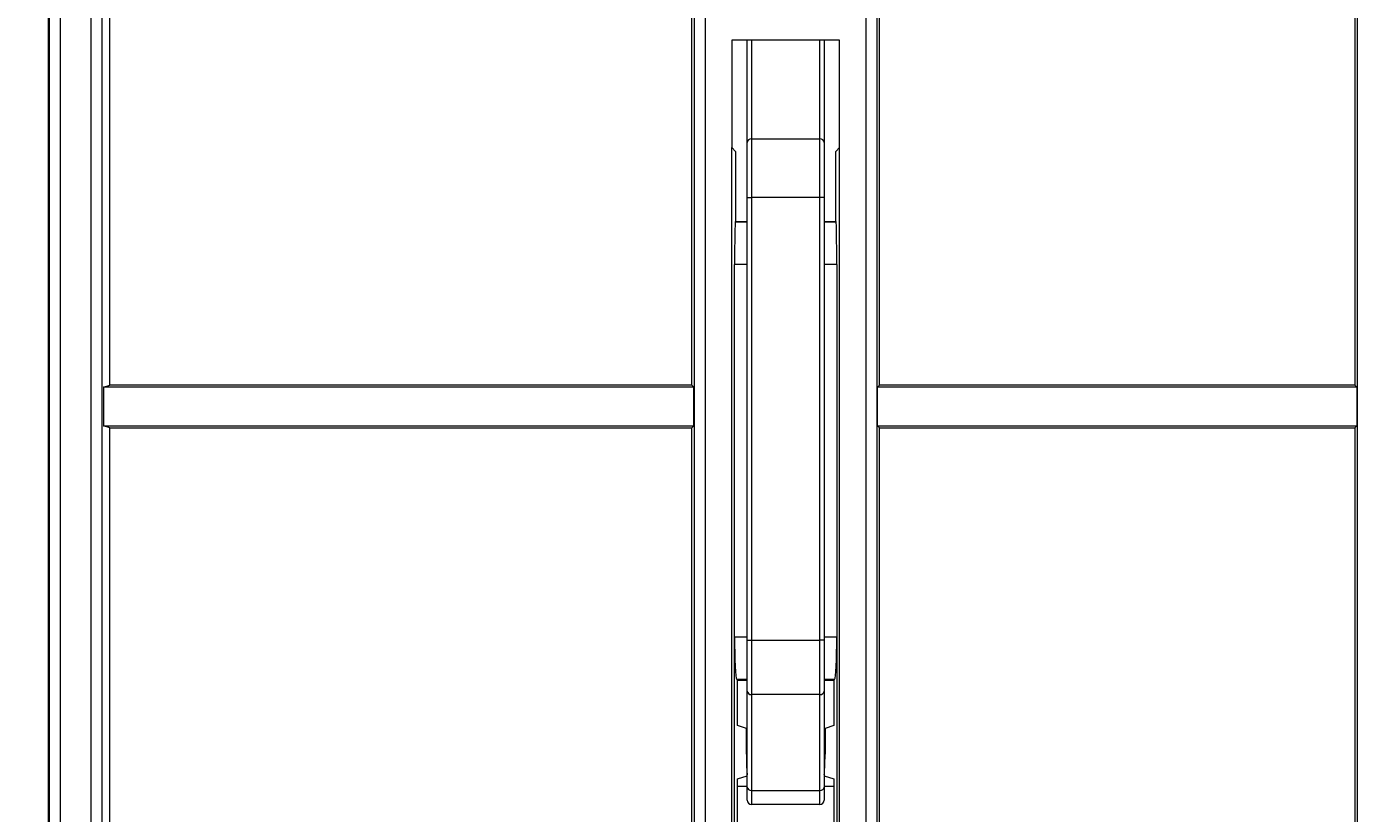
# Model space of a CAD drawing. Extents: x 30 to 1204, y 26 to 797.
# Drawn here: x 584 to 646, y 601 to 638 of the extents above; entities that cross this region are included whole.
import ezdxf
from ezdxf.enums import TextEntityAlignment as Align

# ---------------------------------------------------------------- set-up
doc = ezdxf.new("R2010")
doc.units = 0
doc.header["$LTSCALE"] = 0.75
doc.header["$MEASUREMENT"] = 0
doc.layers.add('2', color=94, linetype='Continuous')
doc.layers.add('22', color=7, linetype='Continuous')
doc.styles.get("Standard").update_dxf_attribs({"font": 'txt', "bigfont": 'bigfont'})
doc.dimstyles.get("Standard").update_dxf_attribs({"dimtxt": 0.18, "dimasz": 0.18, "dimexe": 0.18, "dimexo": 0.0625, "dimgap": 0.09, "dimtad": 0, "dimtih": 1, "dimtoh": 1, "dimdec": 4, "dimzin": 0, "dimdsep": 46, "dimtxsty": 'Standard', "dimcen": 0.09, "dimadec": 0, "dimazin": 0, "dimtfac": 1, "dimtdec": 4, "dimtofl": 0, "dimtmove": 0, "dimatfit": 3, "dimfxl": 0, "dimtolj": 1, "dimtzin": 0, "dimarcsym": 0})

# ---------------------------------------------------------------- blocks, each defined once
blk = doc.blocks.new('*D143')
at = {"layer": '2', "color": 94, "linetype": 'Continuous', "lineweight": 9}
for p, q in [((548.957098, 661.905657), (589.030256, 661.905657)), ((554.957098, 661.905657), (553.093601, 654.950991)), ((554.957098, 661.905657), (554.957098, 466.458065)), ((554.957098, 661.905657), (556.820595, 654.950991)), ((554.957098, 466.458065), (553.093601, 473.412731)), ((554.957098, 466.458065), (556.820595, 473.412731)), ((548.957098, 466.458065), (568.648736, 466.458065))]:
    blk.add_line(p, q, dxfattribs=at)
at = {"layer": '2', "color": 94, "linetype": 'Continuous', "lineweight": 9, "width": 0.601449}
blk.add_text('195.5', height=9, rotation=90, dxfattribs=at).set_placement((553.457098, 551.731861), align=Align.BOTTOM_LEFT)

msp = doc.modelspace()

# ---------------------------------------------------------------- linework, layer by layer
at = {"layer": '22', "color": 7, "linetype": 'Continuous', "lineweight": 30}
msp.add_line((584.957098, 371.996768), (584.957098, 651.919361), dxfattribs=at)
at = {"layer": '22', "color": 7, "linetype": 'Continuous', "lineweight": 9}
for p, q in [((584.984674, 371.996768), (584.984674, 651.919361)), ((585.483988, 651.919361), (585.483988, 371.996768)), ((586.933639, 371.976049), (586.933639, 651.94008)), ((587.432954, 651.94008), (587.432954, 371.976049)), ((587.80118, 621.363331), (587.80118, 651.571854)), ((615.015063, 621.363331), (615.015063, 650.825301)), ((623.794318, 621.363331), (623.794318, 648.847692)), ((646.015063, 648.847692), (646.015063, 621.363331)), ((615.137401, 600.330174), (615.137401, 640.466868)), ((615.637325, 640.466868), (615.637325, 600.330174)), ((623.172056, 600.330174), (623.172056, 640.466868)), ((623.67198, 640.466868), (623.67198, 600.330174)), ((646.137401, 600.330174), (646.137401, 640.466868)), ((621.925231, 637.47951), (616.88415, 637.47951)), ((616.88415, 637.47951), (616.88415, 632.458065)), ((617.604691, 632.696653), (617.604691, 637.47951)), ((617.804691, 637.47951), (617.804691, 632.867483)), ((621.004691, 632.867483), (621.004691, 637.47951)), ((621.204691, 637.47951), (621.204691, 632.696653)), ((621.925231, 632.458065), (621.925231, 637.47951)), ((617.804691, 632.867483), (617.804691, 630.134204)), ((617.804691, 632.867483), (621.004691, 632.867483)), ((621.004691, 630.134204), (621.004691, 632.867483)), ((616.88415, 600.577152), (616.88415, 632.458065)), ((617.058701, 632.283514), (616.88415, 632.458065)), ((617.058701, 632.283514), (617.058701, 629.001702)), ((617.604691, 630.134204), (617.604691, 632.696653)), ((621.204691, 632.696653), (621.204691, 630.134204)), ((621.925231, 632.458065), (621.75068, 632.283514)), ((621.75068, 629.001702), (621.75068, 632.283514)), ((621.925231, 600.577152), (621.925231, 632.458065)), ((617.604691, 609.444355), (617.604691, 630.134204)), ((617.604691, 630.134204), (617.804691, 630.134204)), ((617.804691, 630.134204), (617.804691, 609.444355)), ((621.004691, 630.134204), (617.804691, 630.134204)), ((621.004691, 609.444355), (621.004691, 630.134204)), ((621.204691, 630.134204), (621.004691, 630.134204)), ((621.204691, 630.134204), (621.204691, 609.444355)), ((617.058701, 629.001702), (617.049364, 628.992365)), ((617.049364, 628.992365), (617.604691, 628.992365)), ((617.058701, 629.001702), (617.604691, 629.001702)), ((621.204691, 629.001702), (621.75068, 629.001702)), ((621.204691, 628.992365), (621.760017, 628.992365)), ((621.75068, 629.001702), (621.760017, 628.992365)), ((617.015063, 609.605994), (617.015063, 626.99267)), ((617.604691, 626.99267), (617.015063, 626.99267)), ((621.794318, 626.99267), (621.204691, 626.99267)), ((621.794318, 626.99267), (621.794318, 609.605994)), ((587.512937, 621.267328), (587.80118, 621.363331)), ((587.512937, 621.267328), (587.512937, 619.459334)), ((615.111066, 621.267328), (587.512937, 621.267328)), ((615.015063, 621.363331), (587.80118, 621.363331)), ((615.015063, 621.363331), (615.111066, 621.267328)), ((615.111066, 619.459334), (615.111066, 621.267328)), ((623.794318, 621.363331), (623.698315, 621.267328)), ((623.698315, 619.459334), (623.698315, 621.267328)), ((646.111066, 621.267328), (623.698315, 621.267328)), ((646.015063, 621.363331), (623.794318, 621.363331)), ((646.111066, 621.267328), (646.015063, 621.363331)), ((646.111066, 621.267328), (646.111066, 619.459334)), ((587.80118, 619.363331), (587.512937, 619.459334)), ((587.512937, 619.459334), (615.111066, 619.459334)), ((587.80118, 570.061575), (587.80118, 619.363331)), ((587.80118, 619.363331), (615.015063, 619.363331)), ((615.111066, 619.459334), (615.015063, 619.363331)), ((615.015063, 600.207836), (615.015063, 619.363331)), ((623.698315, 619.459334), (623.794318, 619.363331)), ((623.698315, 619.459334), (646.111066, 619.459334)), ((623.794318, 570.061575), (623.794318, 619.363331)), ((623.794318, 619.363331), (646.015063, 619.363331)), ((646.015063, 619.363331), (646.111066, 619.459334)), ((646.015063, 619.363331), (646.015063, 570.061575)), ((617.015063, 600.708065), (617.015063, 609.605994)), ((617.015063, 609.605994), (617.604691, 609.605994)), ((617.604691, 607.064295), (617.604691, 609.444355)), ((617.604691, 609.444355), (617.804691, 609.444355)), ((617.804691, 609.444355), (617.804691, 606.905625)), ((617.804691, 609.444355), (621.004691, 609.444355)), ((621.004691, 606.905625), (621.004691, 609.444355)), ((621.204691, 609.444355), (621.004691, 609.444355)), ((621.204691, 609.605994), (621.794318, 609.605994)), ((621.204691, 609.444355), (621.204691, 607.064295)), ((621.794318, 609.605994), (621.794318, 600.708065)), ((617.146083, 607.577045), (617.114393, 607.608735)), ((617.604691, 607.608735), (617.114393, 607.608735)), ((617.146083, 605.458065), (617.146083, 607.577045)), ((617.146083, 607.577045), (617.604691, 607.577045)), ((621.694988, 607.608735), (621.204691, 607.608735)), ((621.204691, 607.577045), (621.663299, 607.577045)), ((621.663299, 607.577045), (621.694988, 607.608735)), ((621.663299, 607.577045), (621.663299, 605.458065)), ((617.604691, 602.581189), (617.604691, 607.064295)), ((621.004691, 606.905625), (617.804691, 606.905625)), ((617.804691, 606.905625), (617.804691, 602.422518)), ((621.004691, 602.422518), (621.004691, 606.905625)), ((621.204691, 607.064295), (621.204691, 602.581189)), ((617.565345, 605.318424), (617.146083, 605.458065)), ((617.565345, 604.115313), (617.565345, 605.318424)), ((617.565345, 605.318424), (617.604691, 605.318424)), ((621.204691, 605.318424), (621.244036, 605.318424)), ((621.663299, 605.458065), (621.244036, 605.318424)), ((621.244036, 605.318424), (621.244036, 604.115313)), ((617.565345, 604.115313), (617.604691, 604.115313)), ((621.204691, 604.115313), (621.244036, 604.115313)), ((617.146083, 602.958065), (617.604691, 603.11081)), ((621.204691, 603.11081), (621.663299, 602.958065)), ((617.146083, 600.839084), (617.146083, 602.958065)), ((617.604691, 602.613042), (617.146083, 602.613042)), ((617.604691, 601.961706), (617.604691, 602.581189)), ((617.804691, 602.422518), (621.004691, 602.422518)), ((617.804691, 602.422518), (617.804691, 601.761737)), ((621.004691, 601.761737), (621.004691, 602.422518)), ((621.663299, 602.613042), (621.204691, 602.613042)), ((621.204691, 602.581189), (621.204691, 601.961706)), ((621.663299, 602.958065), (621.663299, 600.839084)), ((621.004691, 601.761737), (617.804691, 601.761737))]:
    msp.add_line(p, q, dxfattribs=at)
for centre, radius, start, end in [((617.791169, 632.680822), 0.187149, 85.856808, 175.147765), ((621.018212, 632.680822), 0.187149, 4.852235, 94.143192), ((617.786161, 607.087651), 0.182967, -172.666128, -84.187559), ((621.02322, 607.087651), 0.182967, -95.812441, -7.333872), ((617.786161, 602.604545), 0.182967, -172.666128, -84.187559), ((621.02322, 602.604545), 0.182967, -95.812441, -7.333872), ((617.804675, 601.961721), 0.199985, -179.995636, -89.995637), ((621.004706, 601.961721), 0.199985, -90.004363, -0.004364)]:
    msp.add_arc(centre, radius, start, end, dxfattribs=at)
for centre, major_axis, ratio, start_param, end_param in [((617.049973, 626.99267), (0, 2), 0.017455, 0.017453293, 1.570796327), ((621.759408, 626.99267), (0, 2), 0.017455, -1.570796327, -0.017453293), ((617.119879, 609.605994), (0, 2), 0.052408, 1.570796327, 3.089232776), ((621.689502, 609.605994), (0, 2), 0.052408, -3.089232776, -1.570796327), ((617.617753, 604.115313), (0, 1), 0.052408, 1.570796327, 2.88969986), ((621.191629, 604.115313), (0, 1), 0.052408, -2.88969986, -1.570796327)]:
    msp.add_ellipse(centre, major_axis=major_axis, ratio=ratio, start_param=start_param, end_param=end_param, dxfattribs=at)

# ---------------------------------------------------------------- dimensions: what is measured, and where the dimension line sits
at = {"layer": '2', "color": 94, "linetype": 'Continuous', "lineweight": 9}
dim = msp.add_linear_dim(base=(554.957098, 661.905657), p1=(589.030256, 661.905657), p2=(568.648736, 466.458065), angle=90, text='195.5', dimstyle='Standard', dxfattribs=at)
dim.commit()
dim.dimension.update_dxf_attribs({"geometry": '*D143', "text_midpoint": (553.457098, 564.181861)})

doc.saveas('drawing.dxf')
